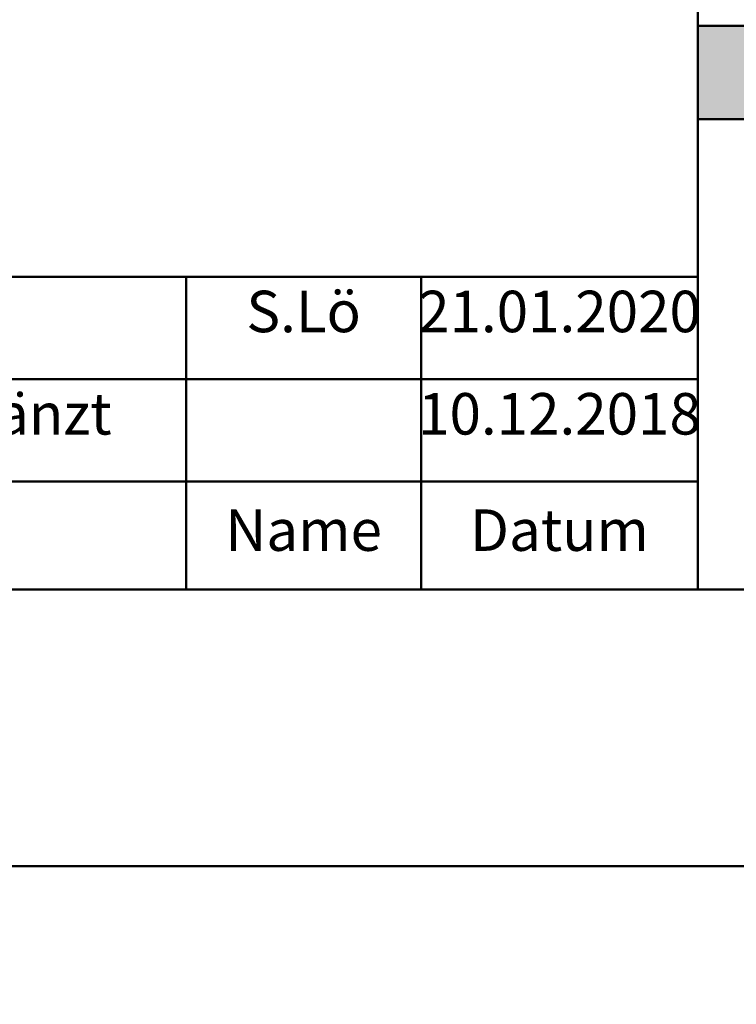
# Model space of a CAD drawing. Units: millimetres. Extents: x 0 to 1680, y -40 to 1188.
# Drawn here: x 551 to 603, y 584 to 655 of the extents above; entities that cross this region are included whole.
import ezdxf
from ezdxf.enums import TextEntityAlignment as Align

# ---------------------------------------------------------------- set-up
doc = ezdxf.new("R2010")
doc.units = ezdxf.units.MM
doc.layers.add('AM_0', color=7, linetype='Continuous', lineweight=50)
doc.layers.add('AM_BOR', color=7, linetype='Continuous', lineweight=50)
doc.layers.add('AM_12', color=7, linetype='Continuous', lineweight=50, plot=False)
doc.styles.add('ISO Proportional', font='isocp')
doc.styles.get("Standard").update_dxf_attribs({"font": 'isocp.shx'})

# ---------------------------------------------------------------- blocks, each defined once
blk = doc.blocks.new('DIN_A3_BOS')
at = {"layer": 'AM_12'}
blk.add_lwpolyline([(0, 0), (420, 0), (420, 297), (0, 297)], close=True, dxfattribs=at)
at = {"layer": 'AM_BOR'}
blk.add_lwpolyline([(20, 10), (410, 10), (410, 287), (20, 287)], close=True, dxfattribs=at)
blk = doc.blocks.new('TITLE_BOS')
at = {"layer": 'AM_BOR'}
for p, q in [((-110, 45), (-110, 0)), ((0, 17), (-110, 17))]:
    blk.add_line(p, q, dxfattribs=at)
blk.add_lwpolyline([(-180, 0), (0, 0), (0, 44.76)], dxfattribs=at)
for tag, p, height in [('GEN-TITLE-DES1', (-108.62, 40.592), 3.645), ('GEN-TITLE-NAME', (-161.075, 38.817), 2), ('GEN-TITLE-DES2', (-108.496, 34.999), 3.645), ('NAME-PRUEFER', (-161.075, 34.596), 2), ('GEN-TITLE-DES2-ENG', (-108.62, 30.374), 3), ('DOC_REVISION', (-30.944, 26.09), 2), ('GEN-TITLE-DWG', (-71.929, 25.566), 2.5), ('BAANNR.', (-71.886, 21.393), 2.5), ('PART_REVISION', (-30.944, 21.997), 2), ('GEN-TITLE-SCA', (-21.982, 21.546), 2.5), ('CDN_STATUS', (-71.987, 17.737), 2.5)]:
    blk.add_attdef(tag, p, '', height=height, dxfattribs=at)
for tag, p in [('GEN-TITLE-DAT', (-119.596, 38.827)), ('DATUM-PRUEFER', (-119.596, 34.529))]:
    blk.add_attdef(tag, text='', height=2, dxfattribs=at).set_placement(p, align=Align.CENTER)
blk = doc.blocks.new('*T178')
at = {"color": 0, "linetype": 'ByBlock', "lineweight": -2}
for p, q in [((0, 11.3), (70, 11.3)), ((0, 0), (0, 11.3)), ((6.5, 0), (6.5, 11.3)), ((51.5, 0), (51.5, 11.3)), ((60, 0), (60, 11.3)), ((70, 0), (70, 11.3)), ((0, 7.6), (70, 7.6)), ((0, 3.9), (70, 3.9)), ((0, 0), (70, 0))]:
    blk.add_line(p, q, dxfattribs=at)
at = {"color": 0, "char_height": 1.5, "style": 'ISO Proportional'}
for s, insert, width, attachment_point in [('B', (3.25, 10.8), 5.5, 2), ('Verschäumung entfernt', (29, 10.8), 44, 2), ('S.Lö', (55.75, 10.8), 7.5, 2), ('21.01.2020', (65, 10.8), 9, 2), ('Bemaßungen bearbeitet, Hinweis ergänzt', (29, 7.1), 44, 2), ('10.12.2018', (65, 7.1), 9, 2), ('A', (3.25, 7.1), 5.5, 2), ('Änderung', (29, 1.95), 44, 5), ('REV.', (3.25, 1.95), 5.5, 5), ('Name', (55.75, 1.95), 7.5, 5), ('Datum', (65, 1.95), 9, 5)]:
    blk.add_mtext(s, dxfattribs=dict(at, insert=insert, width=width, attachment_point=attachment_point))
blk = doc.blocks.new('vaac_RevBlock')
blk.add_blockref('*T178', (-70, 0))

msp = doc.modelspace()

# ---------------------------------------------------------------- hatches: boundary and pattern name
at = {"layer": 'AM_0'}
h = msp.add_hatch(color=256, dxfattribs=at)
h.dxf.hatch_style = 1
h.paths.add_polyline_path([(600, 648), (774, 648), (774, 654.759), (600, 654.759)])

# ---------------------------------------------------------------- linework, layer by layer
msp.add_lwpolyline([(600, 648), (774, 648), (774, 654.759), (600, 654.759)], close=True, dxfattribs=at)

# ---------------------------------------------------------------- block references
at = {"layer": 'AM_0', "lineweight": 0, "xscale": 2, "yscale": 2, "zscale": 2}
for name, p in [('DIN_A3_BOS', (0, 594)), ('TITLE_BOS', (820, 614)), ('DIN_A3_BOS', (0, 0))]:
    msp.add_blockref(name, p, dxfattribs=at)
at = {"layer": 'AM_0', "xscale": 2.000000000000002, "yscale": 2.000000000000002, "zscale": 2.000000000000002}
msp.add_blockref('vaac_RevBlock', (600, 614), dxfattribs=at)

doc.saveas('drawing.dxf')
